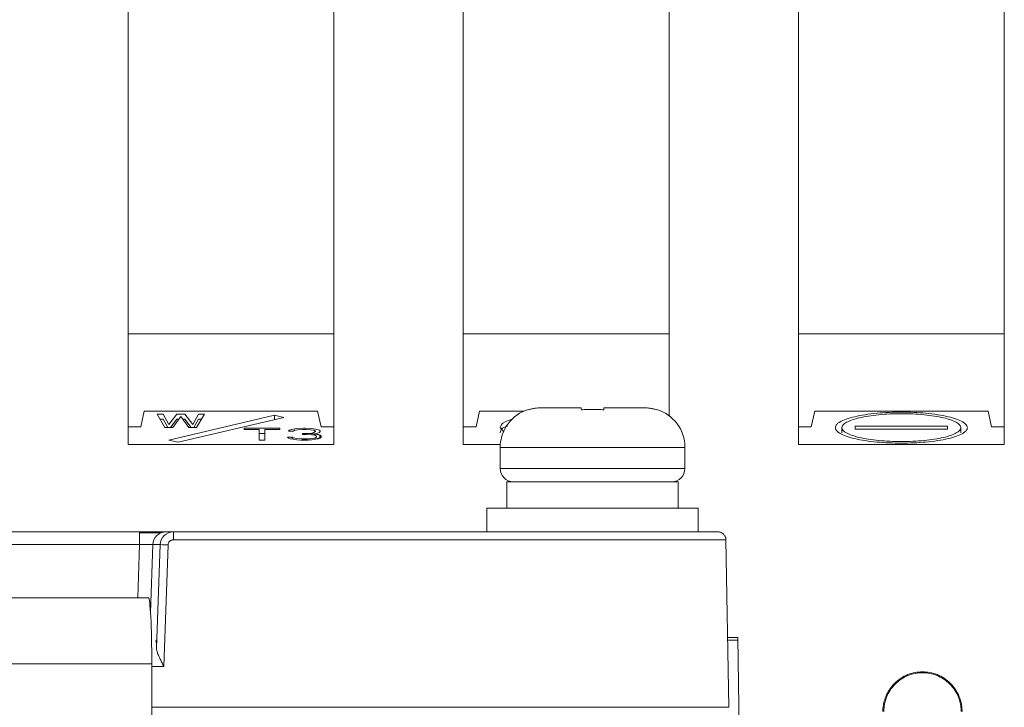
# Model space of a CAD drawing. Extents: x 11608 to 12028, y -1923 to -1626.
# Drawn here: x 11854 to 11872, y -1777 to -1764 of the extents above; entities that cross this region are included whole.
import ezdxf

# ---------------------------------------------------------------- set-up
doc = ezdxf.new("R2010")
doc.units = 0
doc.header["$MEASUREMENT"] = 0
doc.layers.get('0').update_dxf_attribs({"linetype": 'CONTINUOUS'})

msp = doc.modelspace()

# ---------------------------------------------------------------- linework, layer by layer
at = {"linetype": 'Continuous', "lineweight": 15}
for p, q in [((11855.821, -1771.733), (11855.821, -1762.823)), ((11859.721, -1762.823), (11859.721, -1771.733)), ((11862.171, -1771.733), (11862.171, -1762.823)), ((11866.071, -1762.823), (11866.071, -1771.19)), ((11868.521, -1771.733), (11868.521, -1762.823)), ((11872.421, -1762.823), (11872.421, -1771.733)), ((11855.821, -1769.64), (11859.721, -1769.64)), ((11862.171, -1769.64), (11866.071, -1769.64)), ((11868.521, -1769.64), (11872.421, -1769.64)), ((11856.594, -1771.651), (11858.594, -1771.181)), ((11858.021, -1771.428), (11858.698, -1771.428)), ((11862.938, -1771.495), (11862.871, -1771.416)), ((11869.346, -1771.416), (11869.346, -1771.513)), ((11869.596, -1771.387), (11871.346, -1771.387)), ((11869.596, -1771.445), (11869.596, -1771.387)), ((11871.596, -1771.513), (11871.596, -1771.416)), ((11858.413, -1771.525), (11858.306, -1771.525)), ((11858.841, -1771.599), (11858.93, -1771.599)), ((11858.858, -1771.613), (11858.841, -1771.599)), ((11859.126, -1771.527), (11859.197, -1771.527)), ((11859.464, -1771.561), (11859.482, -1771.58)), ((11859.721, -1771.733), (11855.821, -1771.733)), ((11862.873, -1771.733), (11862.171, -1771.733)), ((11862.871, -1771.79), (11862.871, -1772.19)), ((11864.621, -1771.79), (11862.871, -1771.79)), ((11866.371, -1771.79), (11864.621, -1771.79)), ((11866.371, -1772.19), (11866.371, -1771.79)), ((11872.421, -1771.733), (11868.521, -1771.733)), ((11866.371, -1772.19), (11862.871, -1772.19)), ((11862.996, -1772.438), (11862.996, -1772.942)), ((11866.246, -1772.942), (11866.246, -1772.438)), ((11862.621, -1772.939), (11862.621, -1773.39)), ((11866.621, -1773.39), (11866.621, -1772.939)), ((11851.503, -1773.39), (11856.04, -1773.39)), ((11856.539, -1773.39), (11856.68, -1773.39)), ((11866.997, -1773.39), (11856.68, -1773.39)), ((11851.503, -1773.631), (11856.04, -1773.631)), ((11856.006, -1774.64), (11856.04, -1773.631)), ((11856.247, -1774.916), (11856.289, -1773.631)), ((11856.289, -1773.631), (11856.43, -1773.631)), ((11856.43, -1773.631), (11856.362, -1775.591)), ((11856.499, -1775.94), (11856.58, -1773.637)), ((11856.681, -1773.54), (11867.147, -1773.539)), ((11867.147, -1773.539), (11867.202, -1776.712)), ((11856.206, -1774.64), (11851.337, -1774.64)), ((11867.179, -1775.39), (11867.371, -1775.39)), ((11851.271, -1775.89), (11856.271, -1775.89)), ((11856.271, -1775.89), (11856.271, -1777.483)), ((11856.271, -1775.94), (11856.499, -1775.94)), ((11867.202, -1776.712), (11856.271, -1776.712))]:
    msp.add_line(p, q, dxfattribs=at)
at = {"linetype": 'Continuous', "lineweight": 0}
for p, q in [((11856.129, -1771.104), (11856.065, -1771.401)), ((11856.129, -1771.104), (11859.413, -1771.104)), ((11856.521, -1771.416), (11856.371, -1771.158)), ((11856.371, -1771.158), (11856.484, -1771.158)), ((11856.484, -1771.158), (11856.596, -1771.356)), ((11856.596, -1771.356), (11856.746, -1771.158)), ((11856.821, -1771.207), (11856.671, -1771.416)), ((11856.746, -1771.158), (11856.896, -1771.158)), ((11858.771, -1771.223), (11856.771, -1771.692)), ((11856.971, -1771.416), (11856.821, -1771.207)), ((11856.896, -1771.158), (11857.046, -1771.356)), ((11857.046, -1771.356), (11857.159, -1771.158)), ((11857.271, -1771.158), (11857.121, -1771.416)), ((11857.159, -1771.158), (11857.271, -1771.158)), ((11858.594, -1771.181), (11858.771, -1771.223)), ((11858.594, -1771.264), (11858.594, -1771.181)), ((11859.413, -1771.104), (11859.478, -1771.401)), ((11862.479, -1771.104), (11862.415, -1771.401)), ((11862.479, -1771.104), (11863.318, -1771.104)), ((11868.829, -1771.104), (11868.765, -1771.401)), ((11868.829, -1771.104), (11872.113, -1771.104)), ((11872.113, -1771.104), (11872.178, -1771.401)), ((11856.065, -1771.401), (11855.821, -1771.401)), ((11856.484, -1771.255), (11856.428, -1771.255)), ((11856.575, -1771.416), (11856.484, -1771.255)), ((11856.671, -1771.416), (11856.521, -1771.416)), ((11856.746, -1771.255), (11856.624, -1771.416)), ((11856.787, -1771.255), (11856.746, -1771.255)), ((11856.896, -1771.255), (11856.856, -1771.255)), ((11857.018, -1771.416), (11856.896, -1771.255)), ((11857.121, -1771.416), (11856.971, -1771.416)), ((11857.159, -1771.255), (11857.067, -1771.416)), ((11857.215, -1771.255), (11857.159, -1771.255)), ((11858.021, -1771.452), (11858.021, -1771.428)), ((11858.698, -1771.428), (11858.698, -1771.452)), ((11859.019, -1771.433), (11859.143, -1771.428)), ((11859.143, -1771.428), (11859.179, -1771.428)), ((11859.179, -1771.428), (11859.304, -1771.433)), ((11859.721, -1771.401), (11859.478, -1771.401)), ((11862.415, -1771.401), (11862.171, -1771.401)), ((11868.765, -1771.401), (11868.521, -1771.401)), ((11871.346, -1771.387), (11871.346, -1771.445)), ((11872.421, -1771.401), (11872.178, -1771.401)), ((11858.306, -1771.452), (11858.021, -1771.452)), ((11858.306, -1771.651), (11858.306, -1771.452)), ((11858.698, -1771.452), (11858.413, -1771.452)), ((11858.413, -1771.452), (11858.413, -1771.651)), ((11858.858, -1771.48), (11858.876, -1771.461)), ((11858.948, -1771.48), (11858.858, -1771.48)), ((11858.894, -1771.627), (11858.858, -1771.613)), ((11858.876, -1771.461), (11858.948, -1771.442)), ((11858.93, -1771.599), (11858.948, -1771.608)), ((11858.93, -1771.633), (11858.93, -1771.599)), ((11858.948, -1771.442), (11859.019, -1771.433)), ((11858.983, -1771.466), (11858.948, -1771.48)), ((11858.948, -1771.608), (11858.983, -1771.618)), ((11859.037, -1771.456), (11858.983, -1771.466)), ((11859.126, -1771.452), (11859.037, -1771.456)), ((11859.197, -1771.452), (11859.126, -1771.452)), ((11859.126, -1771.546), (11859.126, -1771.527)), ((11859.197, -1771.546), (11859.126, -1771.546)), ((11859.286, -1771.456), (11859.197, -1771.452)), ((11859.197, -1771.527), (11859.304, -1771.518)), ((11859.197, -1771.546), (11859.197, -1771.527)), ((11859.304, -1771.551), (11859.197, -1771.546)), ((11859.304, -1771.53), (11859.21, -1771.526)), ((11859.339, -1771.466), (11859.286, -1771.456)), ((11859.304, -1771.433), (11859.375, -1771.442)), ((11859.304, -1771.518), (11859.339, -1771.508)), ((11859.347, -1771.535), (11859.304, -1771.53)), ((11859.357, -1771.561), (11859.304, -1771.551)), ((11859.375, -1771.48), (11859.339, -1771.466)), ((11859.339, -1771.508), (11859.375, -1771.489)), ((11859.411, -1771.523), (11859.339, -1771.537)), ((11859.339, -1771.537), (11859.428, -1771.546)), ((11859.339, -1771.618), (11859.375, -1771.608)), ((11859.393, -1771.58), (11859.357, -1771.561)), ((11859.375, -1771.442), (11859.446, -1771.461)), ((11859.375, -1771.489), (11859.375, -1771.48)), ((11859.375, -1771.608), (11859.393, -1771.599)), ((11859.446, -1771.558), (11859.384, -1771.542)), ((11859.393, -1771.599), (11859.393, -1771.58)), ((11859.446, -1771.508), (11859.411, -1771.523)), ((11859.411, -1771.62), (11859.446, -1771.606)), ((11859.428, -1771.546), (11859.464, -1771.561)), ((11859.464, -1771.613), (11859.428, -1771.627)), ((11859.446, -1771.461), (11859.464, -1771.48)), ((11859.464, -1771.489), (11859.446, -1771.508)), ((11859.464, -1771.577), (11859.446, -1771.558)), ((11859.446, -1771.606), (11859.464, -1771.587)), ((11859.464, -1771.48), (11859.464, -1771.489)), ((11859.464, -1771.613), (11859.464, -1771.561)), ((11859.482, -1771.599), (11859.464, -1771.613)), ((11859.482, -1771.58), (11859.482, -1771.599)), ((11871.346, -1771.445), (11869.596, -1771.445)), ((11856.771, -1771.692), (11856.594, -1771.651)), ((11858.413, -1771.651), (11858.306, -1771.651)), ((11858.948, -1771.637), (11858.894, -1771.627)), ((11859.019, -1771.646), (11858.948, -1771.637)), ((11858.983, -1771.618), (11859.019, -1771.622)), ((11859.019, -1771.622), (11859.108, -1771.627)), ((11859.09, -1771.651), (11859.019, -1771.646)), ((11859.233, -1771.651), (11859.09, -1771.651)), ((11859.108, -1771.627), (11859.215, -1771.627)), ((11859.126, -1771.627), (11859.126, -1771.644)), ((11859.126, -1771.644), (11859.197, -1771.644)), ((11859.197, -1771.644), (11859.283, -1771.647)), ((11859.215, -1771.627), (11859.304, -1771.622)), ((11859.304, -1771.646), (11859.233, -1771.651)), ((11859.304, -1771.622), (11859.339, -1771.618)), ((11859.375, -1771.637), (11859.304, -1771.646)), ((11859.339, -1771.634), (11859.411, -1771.62)), ((11859.369, -1771.637), (11859.339, -1771.634)), ((11859.428, -1771.627), (11859.375, -1771.637)), ((11866.621, -1773.39), (11862.621, -1773.39)), ((11867.18, -1775.44), (11867.372, -1775.44)), ((11867.371, -1775.39), (11867.514, -1783.54))]:
    msp.add_line(p, q, dxfattribs=at)
at = {"linetype": 'Continuous', "lineweight": 15}
for centre, radius, start, end in [((11863.621, -1771.79), 0.75, 106.5178, 180), ((11865.621, -1771.79), 0.75, 0, 73.4934), ((11863.121, -1772.19), 0.25, 180, 270), ((11866.121, -1772.19), 0.25, 270, 0)]:
    msp.add_arc(centre, radius, start, end, dxfattribs=at)
msp.add_ellipse((11856.206, -1775.89), major_axis=(0, 1.25), ratio=0.052408, start_param=4.712389, end_param=6.283185, dxfattribs=at)
at = {"linetype": 'Continuous', "lineweight": 0}
for points, knots in [([(11863.644, -1771.04), (11863.626, -1771.04), (11863.587, -1771.041), (11863.529, -1771.048), (11863.469, -1771.059), (11863.429, -1771.071), (11863.409, -1771.077)], [0, 0, 0, 0, 0.235842, 0.48114, 0.735868, 1, 1, 1, 1]), ([(11865.834, -1771.077), (11865.814, -1771.071), (11865.774, -1771.059), (11865.714, -1771.048), (11865.655, -1771.041), (11865.617, -1771.04), (11865.598, -1771.04)], [0, 0, 0, 0, 0.264132, 0.51886, 0.764158, 1, 1, 1, 1]), ([(11863.409, -1771.077), (11863.409, -1771.075), (11863.408, -1771.072), (11863.408, -1771.071), (11863.408, -1771.071)], [0, 0, 0, 0, 0.499958, 1, 1, 1, 1]), ([(11863.408, -1771.071), (11863.408, -1771.071), (11863.408, -1771.071), (11863.408, -1771.072), (11863.409, -1771.075), (11863.409, -1771.077)], [0, 0, 0, 0, 0.036687, 0.518363, 1, 1, 1, 1]), ([(11864.834, -1771.077), (11864.798, -1771.075), (11864.727, -1771.072), (11864.621, -1771.07), (11864.515, -1771.072), (11864.444, -1771.075), (11864.409, -1771.077)], [0, 0, 0, 0, 0.25199, 0.5, 0.74801, 1, 1, 1, 1]), ([(11865.834, -1771.077), (11865.834, -1771.075), (11865.834, -1771.072), (11865.834, -1771.071), (11865.834, -1771.071)], [0, 0, 0, 0, 0.499958, 1, 1, 1, 1]), ([(11865.834, -1771.071), (11865.834, -1771.071), (11865.834, -1771.072), (11865.834, -1771.075), (11865.834, -1771.077)], [0, 0, 0, 0, 0.5000419, 1, 1, 1, 1]), ([(11863.007, -1771.387), (11862.993, -1771.392), (11862.885, -1771.428), (11862.877, -1771.473), (11862.871, -1771.513)], [0, 0, 0, 0, 0.129113, 1, 1, 1, 1]), ([(11856.449, -1773.407), (11856.448, -1773.407), (11856.431, -1773.412), (11856.402, -1773.429), (11856.378, -1773.45), (11856.365, -1773.46)], [0, 0, 0, 0, 0.038992, 0.519496, 1, 1, 1, 1]), ([(11856.539, -1773.39), (11856.523, -1773.391), (11856.492, -1773.392), (11856.463, -1773.402), (11856.449, -1773.407)], [0, 0, 0, 0, 0.521145, 1, 1, 1, 1]), ([(11856.68, -1773.434), (11856.68, -1773.44), (11856.68, -1773.453), (11856.68, -1773.473), (11856.68, -1773.492), (11856.68, -1773.508), (11856.68, -1773.52), (11856.68, -1773.53), (11856.68, -1773.536), (11856.681, -1773.539), (11856.681, -1773.54)], [0, 0, 0, 0, 0.228404, 0.427306, 0.596679, 0.7365, 0.846751, 0.927419, 0.978498, 1, 1, 1, 1])]:
    msp.add_open_spline(points, degree=3, knots=knots, dxfattribs=at)
at = {"linetype": 'Continuous', "lineweight": 15}
for points, knots in [([(11864.407, -1771.04), (11864.221, -1771.04), (11864.049, -1771.04), (11863.779, -1771.04), (11863.685, -1771.04), (11863.644, -1771.04)], [0, 0, 0, 0, 0.5, 0.5, 1, 1, 1, 1]), ([(11864.409, -1771.077), (11864.408, -1771.071), (11864.408, -1771.059), (11864.408, -1771.048), (11864.407, -1771.041), (11864.407, -1771.04), (11864.407, -1771.04)], [0, 0, 0, 0, 0.2641321, 0.5188603, 0.7641579, 1, 1, 1, 1]), ([(11864.835, -1771.04), (11864.835, -1771.04), (11864.835, -1771.041), (11864.835, -1771.048), (11864.835, -1771.059), (11864.834, -1771.071), (11864.834, -1771.077)], [0, 0, 0, 0, 0.235842, 0.48114, 0.735868, 1, 1, 1, 1]), ([(11865.598, -1771.04), (11865.557, -1771.04), (11865.464, -1771.04), (11865.193, -1771.04), (11865.022, -1771.04), (11864.835, -1771.04)], [0, 0, 0, 0, 0.5, 0.5, 1, 1, 1, 1]), ([(11869.221, -1771.416), (11869.222, -1771.41), (11869.223, -1771.398), (11869.23, -1771.379), (11869.242, -1771.361), (11869.259, -1771.343), (11869.281, -1771.325), (11869.328, -1771.295), (11869.419, -1771.254), (11869.581, -1771.207), (11869.78, -1771.169), (11870.002, -1771.142), (11870.236, -1771.126), (11870.471, -1771.121), (11870.707, -1771.126), (11870.94, -1771.142), (11871.163, -1771.169), (11871.361, -1771.207), (11871.524, -1771.254), (11871.626, -1771.301), (11871.685, -1771.343), (11871.716, -1771.379), (11871.719, -1771.404), (11871.721, -1771.416)], [0, 0, 0, 0, 0.020146, 0.040135, 0.060049, 0.079966, 0.099967, 0.120131, 0.185078, 0.250093, 0.31504, 0.380056, 0.440009, 0.500029, 0.559982, 0.620002, 0.684949, 0.749964, 0.814912, 0.879927, 0.920044, 0.959854, 1, 1, 1, 1]), ([(11871.596, -1771.416), (11871.596, -1771.382), (11871.567, -1771.347), (11871.454, -1771.283), (11871.371, -1771.254), (11871.163, -1771.205), (11871.038, -1771.185), (11870.766, -1771.159), (11870.619, -1771.152), (11870.324, -1771.152), (11870.177, -1771.159), (11869.905, -1771.185), (11869.78, -1771.205), (11869.572, -1771.254), (11869.488, -1771.283), (11869.376, -1771.347), (11869.346, -1771.382), (11869.346, -1771.416)], [0, 0, 0, 0, 0.125, 0.125, 0.25, 0.25, 0.375, 0.375, 0.5, 0.5, 0.625, 0.625, 0.75, 0.75, 0.875, 0.875, 1, 1, 1, 1]), ([(11862.871, -1771.416), (11862.883, -1771.377), (11862.901, -1771.318), (11863.049, -1771.273), (11863.098, -1771.258)], [0, 0, 0, 0, 0.673245, 1, 1, 1, 1]), ([(11871.721, -1771.416), (11871.721, -1771.422), (11871.72, -1771.435), (11871.712, -1771.453), (11871.7, -1771.471), (11871.683, -1771.489), (11871.661, -1771.507), (11871.614, -1771.537), (11871.524, -1771.578), (11871.361, -1771.625), (11871.163, -1771.663), (11870.94, -1771.69), (11870.707, -1771.706), (11870.471, -1771.711), (11870.236, -1771.706), (11870.002, -1771.69), (11869.78, -1771.663), (11869.581, -1771.625), (11869.419, -1771.578), (11869.316, -1771.532), (11869.257, -1771.489), (11869.227, -1771.453), (11869.223, -1771.428), (11869.221, -1771.416)], [0, 0, 0, 0, 0.020146, 0.040135, 0.060049, 0.079966, 0.099967, 0.120131, 0.185078, 0.250093, 0.31504, 0.380056, 0.440009, 0.500029, 0.559982, 0.620002, 0.684949, 0.749964, 0.814912, 0.879927, 0.920044, 0.959854, 1, 1, 1, 1]), ([(11869.346, -1771.416), (11869.346, -1771.451), (11869.376, -1771.485), (11869.488, -1771.549), (11869.572, -1771.578), (11869.78, -1771.627), (11869.905, -1771.647), (11870.177, -1771.673), (11870.324, -1771.68), (11870.619, -1771.68), (11870.766, -1771.673), (11871.038, -1771.647), (11871.163, -1771.627), (11871.371, -1771.578), (11871.454, -1771.549), (11871.567, -1771.485), (11871.596, -1771.451), (11871.596, -1771.416)], [0, 0, 0, 0, 0.125, 0.125, 0.25, 0.25, 0.375, 0.375, 0.5, 0.5, 0.625, 0.625, 0.75, 0.75, 0.875, 0.875, 1, 1, 1, 1]), ([(11864.621, -1772.44), (11864.409, -1772.44), (11864.196, -1772.44), (11863.803, -1772.44), (11863.623, -1772.44), (11863.322, -1772.44), (11863.201, -1772.44), (11863.039, -1772.44), (11862.996, -1772.44), (11862.996, -1772.44)], [0, 0, 0, 0, 0.25, 0.25, 0.5, 0.5, 0.75, 0.75, 1, 1, 1, 1]), ([(11866.246, -1772.44), (11866.246, -1772.44), (11866.204, -1772.44), (11866.041, -1772.44), (11865.921, -1772.44), (11865.62, -1772.44), (11865.44, -1772.44), (11865.047, -1772.44), (11864.834, -1772.44), (11864.621, -1772.44)], [0, 0, 0, 0, 0.25, 0.25, 0.5, 0.5, 0.75, 0.75, 1, 1, 1, 1]), ([(11866.621, -1772.94), (11866.621, -1772.94), (11866.569, -1772.94), (11866.369, -1772.94), (11866.221, -1772.94), (11865.85, -1772.94), (11865.628, -1772.94), (11865.145, -1772.94), (11864.883, -1772.94), (11864.359, -1772.94), (11864.098, -1772.94), (11863.614, -1772.94), (11863.392, -1772.94), (11863.022, -1772.94), (11862.874, -1772.94), (11862.673, -1772.94), (11862.621, -1772.94), (11862.621, -1772.94)], [0, 0, 0, 0, 0.125, 0.125, 0.25, 0.25, 0.375, 0.375, 0.5, 0.5, 0.625, 0.625, 0.75, 0.75, 0.875, 0.875, 1, 1, 1, 1]), ([(11856.04, -1773.39), (11856.056, -1773.39), (11856.088, -1773.39), (11856.135, -1773.39), (11856.182, -1773.39), (11856.241, -1773.39), (11856.312, -1773.39), (11856.386, -1773.39), (11856.448, -1773.39), (11856.496, -1773.39), (11856.529, -1773.39), (11856.536, -1773.39), (11856.539, -1773.39)], [0, 0, 0, 0, 0.0636818, 0.1265424, 0.1891715, 0.2521656, 0.3765438, 0.5001585, 0.6234463, 0.7481536, 0.8733873, 1, 1, 1, 1]), ([(11856.04, -1773.39), (11856.04, -1773.391), (11856.04, -1773.392), (11856.04, -1773.403), (11856.04, -1773.408)], [0, 0, 0, 0, 0.512001, 1, 1, 1, 1]), ([(11856.45, -1773.407), (11856.443, -1773.406), (11856.428, -1773.406), (11856.332, -1773.405), (11856.198, -1773.406), (11856.092, -1773.406), (11856.04, -1773.407)], [0, 0, 0, 0, 0.249559, 0.500016, 0.750469, 1, 1, 1, 1]), ([(11856.04, -1773.408), (11856.04, -1773.408), (11856.04, -1773.413), (11856.04, -1773.429), (11856.04, -1773.45), (11856.04, -1773.46)], [0, 0, 0, 0, 0.022903, 0.511452, 1, 1, 1, 1]), ([(11856.04, -1773.46), (11856.04, -1773.484), (11856.04, -1773.512), (11856.04, -1773.571), (11856.04, -1773.602), (11856.04, -1773.631)], [0, 0, 0, 0, 0.5, 0.5, 1, 1, 1, 1]), ([(11866.997, -1773.39), (11867.004, -1773.39), (11867.02, -1773.391), (11867.047, -1773.398), (11867.076, -1773.41), (11867.094, -1773.426), (11867.102, -1773.434)], [0, 0, 0, 0, 0.2049977, 0.4211077, 0.7381822, 1, 1, 1, 1]), ([(11867.102, -1773.434), (11867.108, -1773.44), (11867.118, -1773.451), (11867.131, -1773.472), (11867.14, -1773.494), (11867.146, -1773.516), (11867.146, -1773.531), (11867.147, -1773.539)], [0, 0, 0, 0, 0.230073, 0.442423, 0.639436, 0.824091, 1, 1, 1, 1]), ([(11856.58, -1773.637), (11856.581, -1773.629), (11856.582, -1773.614), (11856.59, -1773.594), (11856.602, -1773.576), (11856.617, -1773.561), (11856.634, -1773.55), (11856.65, -1773.544), (11856.666, -1773.54), (11856.676, -1773.54), (11856.681, -1773.54)], [0, 0, 0, 0, 0.142543, 0.286672, 0.428311, 0.563711, 0.689948, 0.805164, 0.908522, 1, 1, 1, 1]), ([(11856.362, -1775.591), (11856.361, -1775.58), (11856.361, -1775.559), (11856.36, -1775.53), (11856.359, -1775.504), (11856.357, -1775.482), (11856.355, -1775.464), (11856.353, -1775.451), (11856.351, -1775.442), (11856.349, -1775.441), (11856.348, -1775.44)], [0, 0, 0, 0, 0.114501, 0.231995, 0.352485, 0.475976, 0.60247, 0.73197, 0.864479, 1, 1, 1, 1]), ([(11856.362, -1775.591), (11856.362, -1775.598), (11856.363, -1775.615), (11856.368, -1775.642), (11856.377, -1775.672), (11856.388, -1775.705), (11856.398, -1775.729), (11856.403, -1775.742)], [0, 0, 0, 0, 0.169469, 0.353843, 0.553523, 0.768825, 1, 1, 1, 1]), ([(11856.403, -1775.742), (11856.407, -1775.751), (11856.416, -1775.772), (11856.431, -1775.804), (11856.448, -1775.837), (11856.47, -1775.883), (11856.488, -1775.917), (11856.499, -1775.94)], [0, 0, 0, 0, 0.152335, 0.315687, 0.490084, 0.660369, 1, 1, 1, 1]), ([(11870.121, -1776.79), (11870.122, -1776.771), (11870.122, -1776.733), (11870.129, -1776.677), (11870.14, -1776.622), (11870.154, -1776.567), (11870.184, -1776.484), (11870.24, -1776.375), (11870.337, -1776.256), (11870.456, -1776.159), (11870.631, -1776.068), (11870.871, -1776.022), (11871.111, -1776.068), (11871.286, -1776.159), (11871.405, -1776.256), (11871.503, -1776.375), (11871.564, -1776.495), (11871.6, -1776.603), (11871.618, -1776.696), (11871.62, -1776.759), (11871.621, -1776.79)], [0, 0, 0, 0, 0.024171, 0.048144, 0.072056, 0.096047, 0.120253, 0.185248, 0.250358, 0.315353, 0.380462, 0.500024, 0.619586, 0.684581, 0.74969, 0.814686, 0.879795, 0.919946, 0.9598, 1, 1, 1, 1]), ([(11871.604, -1776.79), (11871.603, -1776.772), (11871.603, -1776.735), (11871.596, -1776.68), (11871.586, -1776.626), (11871.571, -1776.572), (11871.543, -1776.491), (11871.488, -1776.385), (11871.393, -1776.269), (11871.276, -1776.173), (11871.106, -1776.085), (11870.871, -1776.04), (11870.637, -1776.085), (11870.466, -1776.173), (11870.35, -1776.269), (11870.255, -1776.385), (11870.194, -1776.502), (11870.16, -1776.607), (11870.142, -1776.698), (11870.14, -1776.759), (11870.139, -1776.79)], [0, 0, 0, 0, 0.0241705, 0.0481431, 0.0720554, 0.0960463, 0.120253, 0.185247, 0.2503576, 0.3153517, 0.3804624, 0.5000241, 0.6195858, 0.6845798, 0.7496905, 0.8146845, 0.8797952, 0.9199454, 0.9597993, 1, 1, 1, 1])]:
    msp.add_open_spline(points, degree=3, knots=knots, dxfattribs=at)
for points in [[(11856.365, -1773.46), (11856.32, -1773.505), (11856.292, -1773.567), (11856.289, -1773.631)], [(11856.43, -1773.631), (11856.432, -1773.567), (11856.46, -1773.505), (11856.506, -1773.46)], [(11856.506, -1773.46), (11856.552, -1773.416), (11856.616, -1773.39), (11856.68, -1773.39)], [(11856.68, -1773.39), (11856.68, -1773.39), (11856.68, -1773.406), (11856.68, -1773.434)], [(11856.212, -1773.628), (11856.258, -1773.628), (11856.286, -1773.629), (11856.289, -1773.631)]]:
    msp.add_open_spline(points, degree=3, dxfattribs=at)
at = {"linetype": 'Continuous', "lineweight": 0}
for points in [[(11856.04, -1773.631), (11856.103, -1773.629), (11856.166, -1773.628), (11856.212, -1773.628)], [(11856.43, -1773.631), (11856.432, -1773.631), (11856.448, -1773.632), (11856.477, -1773.633)], [(11856.477, -1773.633), (11856.506, -1773.634), (11856.546, -1773.635), (11856.58, -1773.637)]]:
    msp.add_open_spline(points, degree=3, dxfattribs=at)

doc.saveas('drawing.dxf')
